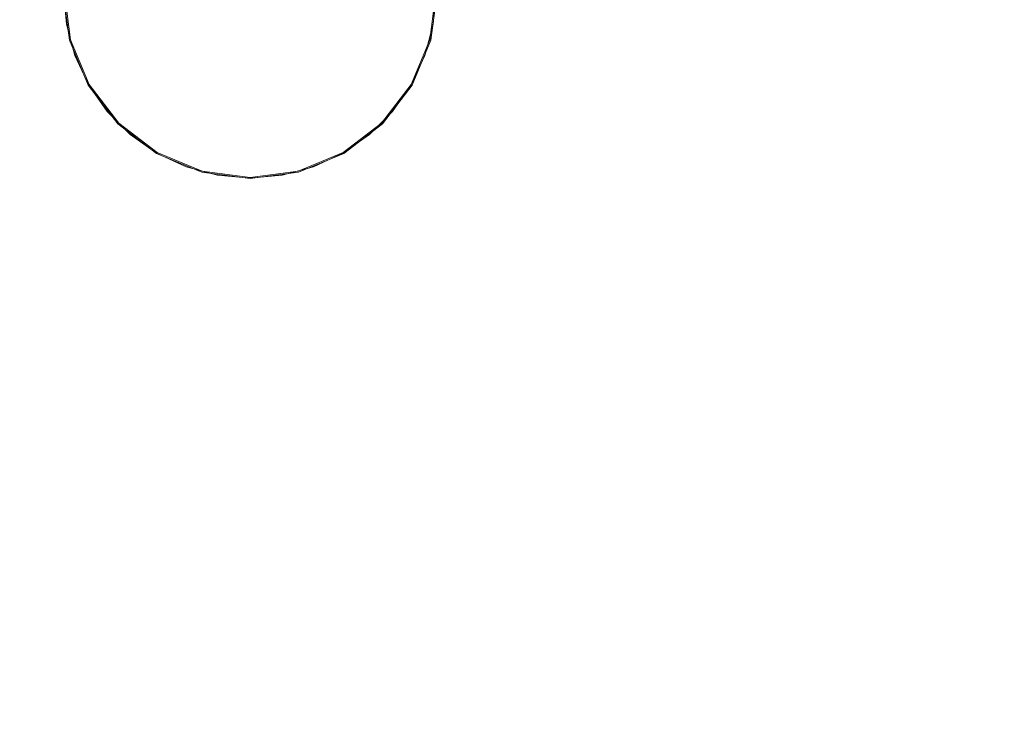
# Model space of a CAD drawing. Units: millimetres. Extents: x 34442 to 44721, y -41033 to -33095.
# Drawn here: x 36250 to 37077, y -39386 to -38805 of the extents above; entities that cross this region are included whole.
import ezdxf

# ---------------------------------------------------------------- set-up
doc = ezdxf.new("R2010")
doc.units = ezdxf.units.MM
doc.header["$MEASUREMENT"] = 0
doc.layers.add('STREFA', color=7, linetype='Continuous')
doc.layers.add('STREFA_Nr_pióra__7', color=7, linetype='Continuous', lineweight=18)
doc.styles.add('GENERATED_STYLE_1', font='txt')
doc.dimstyles.new('GENERATED_STYLE__1', dxfattribs={"dimtxt": 150, "dimasz": 91.78744, "dimexe": 0.18, "dimexo": 300, "dimgap": 0.09, "dimtad": 0, "dimtih": 1, "dimtoh": 1, "dimdec": 0, "dimlfac": 0.1, "dimzin": 0, "dimdsep": 46, "dimtxsty": 'GENERATED_STYLE_1', "dimblk": 'ARROWHEAD_5', "dimblk1": 'ARROWHEAD_5', "dimblk2": 'ARROWHEAD_5', "dimcen": 0.09, "dimclrd": 7, "dimclre": 7, "dimclrt": 7, "dimazin": 0, "dimtfac": 1, "dimtdec": 4, "dimtmove": 0, "dimatfit": 3, "dimfxl": 0, "dimtolj": 1, "dimtzin": 0, "dimarcsym": 0})

# ---------------------------------------------------------------- blocks, each defined once
blk = doc.blocks.new('*D1')
at = {"layer": 'STREFA', "linetype": 'Continuous', "lineweight": 0, "true_color": 0x000000}
for points in [[(35926.25, -40575.67), (36019.55, -40600.67), (36019.55, -40550.67)], [(42409.73, -40575.67), (42316.43, -40550.67), (42316.43, -40600.67)]]:
    blk.add_hatch(color=18, dxfattribs=at).paths.add_polyline_path(points)
at = {"layer": 'STREFA_Nr_pióra__7', "linetype": 'Continuous'}
for p, q in [((35926.25, -40666.25), (35926.25, -40485.09)), ((42409.73, -40666.25), (42409.73, -40485.09)), ((35926.25, -40575.67), (36019.55, -40550.67)), ((36019.55, -40550.67), (36019.55, -40600.67)), ((42409.73, -40575.67), (42316.43, -40550.67)), ((42316.43, -40600.67), (42316.43, -40550.67)), ((35926.25, -40575.67), (36019.55, -40600.67)), ((36019.55, -40575.67), (38973.21, -40575.67)), ((39362.77, -40575.67), (42316.43, -40575.67)), ((42409.73, -40575.67), (42316.43, -40600.67))]:
    blk.add_line(p, q, dxfattribs=at)
at = {"layer": 'STREFA_Nr_pióra__7', "insert": (38997.25, -40650.67), "char_height": 150, "attachment_point": 7, "style": 'GENERATED_STYLE_1'}
blk.add_mtext('\\A1;{\\fArial|b0|i0|c238|p38;648}', dxfattribs=at)
blk = doc.blocks.new('ARROWHEAD_5')
at = {"color": 0, "linetype": 'Continuous', "lineweight": 0}
blk.add_line((0, 0), (-1, 0), dxfattribs=at)
blk.add_solid([(-1, 0.2679), (0, 0), (-1, -0.2679), (-1, 0.2679)], dxfattribs=at)
blk = doc.blocks.new('*D3')
at = {"layer": 'STREFA', "linetype": 'Continuous', "lineweight": 0, "true_color": 0x000000}
for points in [[(34441.61, -40942.51), (34534.91, -40967.51), (34534.91, -40917.51)], [(43864.7, -40942.51), (43771.4, -40917.51), (43771.4, -40967.51)]]:
    blk.add_hatch(color=18, dxfattribs=at).paths.add_polyline_path(points)
at = {"layer": 'STREFA_Nr_pióra__7', "linetype": 'Continuous'}
for p, q in [((43864.7, -41033.09), (43864.7, -34930.9)), ((34441.61, -41033.09), (34441.61, -37455.97)), ((34441.61, -40942.51), (34534.91, -40917.51)), ((34534.91, -40917.51), (34534.91, -40967.51)), ((43864.7, -40942.51), (43771.4, -40917.51)), ((43771.4, -40967.51), (43771.4, -40917.51)), ((34441.61, -40942.51), (34534.91, -40967.51)), ((34534.91, -40942.51), (38958.38, -40942.51)), ((39347.93, -40942.51), (43771.4, -40942.51)), ((43864.7, -40942.51), (43771.4, -40967.51))]:
    blk.add_line(p, q, dxfattribs=at)
at = {"layer": 'STREFA_Nr_pióra__7', "insert": (38982.41, -41017.51), "char_height": 150, "attachment_point": 7, "style": 'GENERATED_STYLE_1'}
blk.add_mtext('\\A1;{\\fArial|b0|i0|c238|p38;942}', dxfattribs=at)

msp = doc.modelspace()

# ---------------------------------------------------------------- linework, layer by layer
at = {"layer": 'STREFA_Nr_pióra__7', "linetype": 'Continuous'}
for p, q in [((36286.74, -38781.31), (36292.09, -38821.94)), ((36289.44, -38808.64), (36287.07, -38781.49)), ((36293.06, -38821.68), (36287.74, -38781.31)), ((36599.75, -38781.31), (36594.43, -38821.68)), ((36595.4, -38821.94), (36600.75, -38781.31)), ((36599.74, -38781.49), (36597.37, -38808.64)), ((36296.5, -38834.96), (36289.44, -38808.64)), ((36597.37, -38808.64), (36590.31, -38834.96)), ((36292.09, -38821.94), (36307.78, -38859.8)), ((36308.64, -38859.31), (36293.06, -38821.68)), ((36594.43, -38821.68), (36578.85, -38859.31)), ((36579.71, -38859.8), (36595.4, -38821.94)), ((36308.01, -38859.65), (36296.5, -38834.96)), ((36590.31, -38834.96), (36578.8, -38859.65)), ((36307.78, -38859.8), (36332.73, -38892.32)), ((36323.64, -38881.98), (36308.01, -38859.65)), ((36333.43, -38891.61), (36308.64, -38859.31)), ((36578.85, -38859.31), (36554.05, -38891.61)), ((36554.76, -38892.32), (36579.71, -38859.8)), ((36578.8, -38859.65), (36563.17, -38881.98)), ((36342.91, -38901.24), (36323.64, -38881.98)), ((36563.17, -38881.98), (36543.9, -38901.24)), ((36365.74, -38916.4), (36333.43, -38891.61)), ((36554.05, -38891.61), (36521.74, -38916.4)), ((36332.73, -38892.32), (36365.24, -38917.27)), ((36522.24, -38917.27), (36554.76, -38892.32)), ((36365.24, -38916.87), (36342.91, -38901.24)), ((36543.9, -38901.24), (36521.57, -38916.87)), ((36403.37, -38931.99), (36365.74, -38916.4)), ((36521.74, -38916.4), (36484.12, -38931.99)), ((36389.93, -38928.39), (36365.24, -38916.87)), ((36365.24, -38917.27), (36403.11, -38932.95)), ((36484.38, -38932.95), (36522.24, -38917.27)), ((36521.57, -38916.87), (36496.88, -38928.39)), ((36416.26, -38935.44), (36389.93, -38928.39)), ((36403.11, -38932.95), (36443.74, -38938.3)), ((36443.74, -38937.3), (36403.37, -38931.99)), ((36484.12, -38931.99), (36443.74, -38937.3)), ((36443.74, -38938.3), (36484.38, -38932.95)), ((36496.88, -38928.39), (36470.55, -38935.44)), ((36443.4, -38937.82), (36416.26, -38935.44)), ((36470.55, -38935.44), (36443.4, -38937.82))]:
    msp.add_line(p, q, dxfattribs=at)

# ---------------------------------------------------------------- dimensions: what is measured, and where the dimension line sits
at = {"layer": 'STREFA', "linetype": 'Continuous'}
for base, p1, p2, picture, middle in [((42409.73, -40575.67), (35926.25, -37153.58), (42409.73, -34595.6), '*D1', (39167.99, -40575.67)), ((43864.7, -40942.51), (34441.61, -37155.97), (43864.7, -34630.9), '*D3', (39153.16, -40942.51))]:
    dim = msp.add_linear_dim(base=base, p1=p1, p2=p2, dimstyle='GENERATED_STYLE__1', dxfattribs=at)
    dim.commit()
    dim.dimension.update_dxf_attribs({"geometry": picture, "text_midpoint": middle, "dimtype": 160})

doc.saveas('drawing.dxf')
